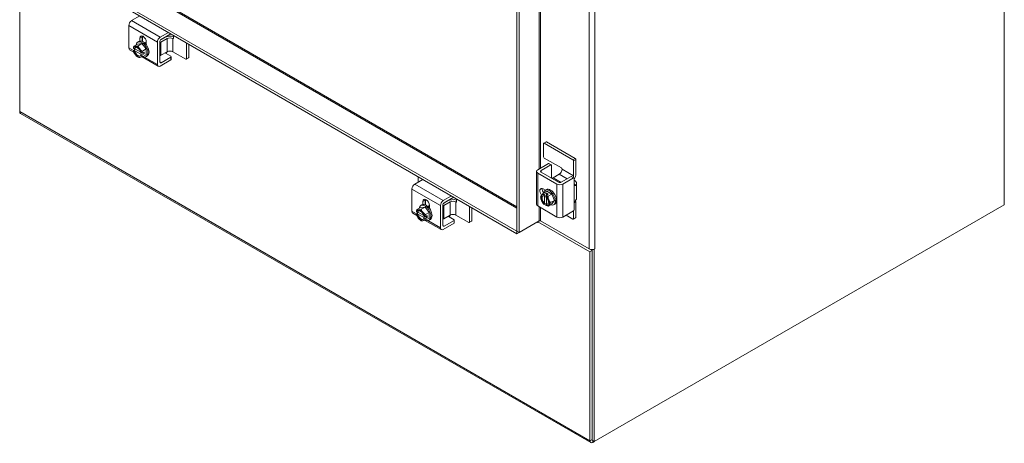
# Model space of a CAD drawing. Units: inches. Extents: x 28 to 538, y 20 to 343.
# Drawn here: x 507 to 537, y 148 to 161 of the extents above; entities that cross this region are included whole.
import ezdxf

# ---------------------------------------------------------------- set-up
doc = ezdxf.new("R2010")
doc.units = ezdxf.units.IN
doc.header["$LTSCALE"] = 33.333333
doc.header["$MEASUREMENT"] = 0
doc.layers.add('Visible (ANSI)', color=7, linetype='Continuous', lineweight=5)
doc.layers.add('Visible Narrow (ANSI)', color=7, linetype='Continuous', lineweight=5)

msp = doc.modelspace()

# ---------------------------------------------------------------- linework, layer by layer
at = {"layer": 'Visible (ANSI)'}
for p, q in [((537.404, 155.718), (537.404, 214.454)), ((522.334, 205.014), (522.334, 154.901)), ((522.4, 204.975), (522.4, 154.863)), ((506.954, 158.601), (506.954, 164.444)), ((507.901, 163.991), (522.334, 155.658)), ((522.334, 154.901), (507.219, 163.627)), ((522.334, 154.824), (507.219, 163.551)), ((510.671, 161.558), (510.417, 161.412)), ((510.328, 161.258), (510.328, 160.569)), ((510.671, 160.78), (510.671, 160.869)), ((510.744, 160.912), (510.744, 160.77)), ((511.301, 160.901), (511.555, 161.048)), ((511.433, 160.889), (511.313, 160.819)), ((511.514, 160.859), (511.323, 160.748)), ((511.33, 160.833), (511.628, 161.006)), ((511.414, 160.878), (511.411, 160.88)), ((511.497, 160.915), (511.484, 160.922)), ((511.692, 160.859), (511.691, 160.859)), ((511.713, 160.957), (511.713, 160.871)), ((510.486, 160.436), (510.354, 160.512)), ((510.47, 160.493), (510.534, 160.531)), ((510.471, 160.552), (510.498, 160.536)), ((510.498, 160.475), (510.471, 160.491)), ((510.602, 160.689), (510.484, 160.621)), ((510.498, 160.536), (510.511, 160.544)), ((510.511, 160.483), (510.498, 160.475)), ((510.511, 160.544), (510.699, 160.436)), ((510.717, 160.364), (510.511, 160.483)), ((510.602, 160.689), (510.735, 160.701)), ((510.605, 160.749), (510.64, 160.77)), ((510.735, 160.701), (510.617, 160.633)), ((510.735, 160.701), (510.867, 160.536)), ((510.867, 160.536), (510.749, 160.468)), ((510.822, 160.718), (510.87, 160.746)), ((510.867, 160.536), (510.867, 160.359)), ((510.87, 160.754), (510.87, 160.666)), ((511.212, 160.059), (511.212, 160.748)), ((511.286, 160.135), (511.286, 160.757)), ((512.111, 160.233), (512.111, 160.727)), ((512.184, 160.275), (512.184, 160.684)), ((510.703, 160.418), (510.73, 160.402)), ((510.703, 160.357), (510.717, 160.364)), ((510.73, 160.341), (510.703, 160.357)), ((510.735, 160.402), (510.805, 160.442)), ((510.805, 160.381), (510.735, 160.34)), ((511.238, 160.002), (510.741, 160.289)), ((510.867, 160.359), (510.749, 160.291)), ((510.752, 160.411), (510.805, 160.381)), ((510.805, 160.442), (510.805, 160.381)), ((510.865, 160.299), (510.9, 160.319)), ((511.633, 160.2), (511.301, 160.008)), ((511.514, 160.451), (511.323, 160.34)), ((511.633, 160.285), (511.33, 160.11)), ((511.482, 160.396), (511.633, 160.309)), ((511.642, 160.297), (511.642, 160.212)), ((511.691, 160.451), (512.09, 160.221)), ((512.105, 160.219), (512.178, 160.262)), ((524.614, 148.363), (506.98, 158.544)), ((523.154, 157.609), (523.154, 157.199)), ((523.234, 157.666), (523.161, 157.623)), ((524.062, 157.11), (523.176, 157.622)), ((524.135, 157.153), (523.249, 157.664)), ((523.176, 157.162), (523.708, 156.855)), ((522.975, 156.802), (523.307, 156.994)), ((523.077, 156.777), (523.38, 156.952)), ((523.322, 156.996), (523.395, 156.953)), ((523.402, 156.939), (523.402, 156.538)), ((523.729, 156.818), (523.729, 156.817)), ((524.083, 156.613), (524.083, 157.073)), ((524.156, 157.116), (524.156, 156.681)), ((519.274, 156.417), (519.274, 156.591)), ((522.938, 156.751), (522.938, 155.731)), ((523.571, 156.356), (522.975, 156.7)), ((523.616, 156.415), (523.077, 156.726)), ((523.641, 156.664), (523.449, 156.554)), ((524.007, 156.59), (523.704, 156.415)), ((524.08, 156.547), (523.748, 156.356)), ((524.022, 156.591), (524.095, 156.549)), ((524.102, 156.535), (524.102, 156.361)), ((519.425, 156.504), (519.171, 156.357)), ((523.14, 156.209), (523.211, 156.168)), ((524.175, 156.381), (524.175, 155.922)), ((519.082, 156.204), (519.082, 155.515)), ((520.055, 155.847), (520.309, 155.994)), ((520.084, 155.779), (520.382, 155.951)), ((523.26, 156.137), (523.142, 156.069)), ((523.176, 155.996), (523.176, 156.028)), ((523.189, 156.004), (523.176, 155.996)), ((523.178, 156.032), (523.247, 156.072)), ((523.189, 155.767), (523.189, 156.004)), ((523.207, 156.165), (523.242, 156.186)), ((523.229, 155.997), (523.229, 155.966)), ((523.3, 156.041), (523.231, 156.001)), ((523.242, 155.953), (523.242, 155.736)), ((523.247, 156.072), (523.247, 156.011)), ((523.247, 156.072), (523.3, 156.041)), ((523.26, 156.137), (523.413, 156.049)), ((523.413, 156.049), (523.295, 155.981)), ((523.413, 156.049), (523.49, 155.852)), ((519.356, 155.635), (519.238, 155.567)), ((519.356, 155.635), (519.489, 155.647)), ((519.359, 155.695), (519.394, 155.715)), ((519.489, 155.647), (519.371, 155.579)), ((519.425, 155.726), (519.425, 155.815)), ((519.489, 155.647), (519.621, 155.482)), ((519.498, 155.858), (519.498, 155.715)), ((519.576, 155.664), (519.624, 155.692)), ((519.624, 155.7), (519.624, 155.612)), ((519.966, 155.005), (519.966, 155.694)), ((520.04, 155.081), (520.04, 155.703)), ((520.187, 155.835), (520.067, 155.765)), ((520.268, 155.805), (520.076, 155.694)), ((520.168, 155.824), (520.165, 155.826)), ((520.251, 155.861), (520.238, 155.868)), ((520.446, 155.805), (520.445, 155.805)), ((520.467, 155.903), (520.467, 155.817)), ((520.865, 155.179), (520.865, 155.673)), ((520.938, 155.221), (520.938, 155.63)), ((522.975, 155.68), (523.571, 155.335)), ((523.176, 155.759), (523.189, 155.767)), ((523.176, 155.728), (523.176, 155.759)), ((523.242, 155.763), (523.178, 155.726)), ((523.242, 155.736), (523.229, 155.729)), ((523.229, 155.729), (523.229, 155.697)), ((523.413, 155.743), (523.295, 155.675)), ((523.49, 155.852), (523.372, 155.783)), ((523.49, 155.852), (523.413, 155.743)), ((523.467, 155.715), (523.502, 155.735)), ((524.102, 155.738), (524.102, 155.564)), ((524.156, 155.763), (524.156, 155.328)), ((524.721, 148.395), (537.404, 155.718)), ((519.24, 155.382), (519.108, 155.458)), ((519.224, 155.439), (519.288, 155.477)), ((519.225, 155.498), (519.252, 155.482)), ((519.252, 155.421), (519.225, 155.437)), ((519.252, 155.482), (519.265, 155.49)), ((519.265, 155.429), (519.252, 155.421)), ((519.265, 155.49), (519.453, 155.382)), ((519.471, 155.31), (519.265, 155.429)), ((519.457, 155.364), (519.484, 155.348)), ((519.457, 155.302), (519.471, 155.31)), ((519.484, 155.287), (519.457, 155.302)), ((519.489, 155.347), (519.559, 155.388)), ((519.559, 155.326), (519.489, 155.286)), ((519.621, 155.482), (519.503, 155.414)), ((519.621, 155.305), (519.503, 155.237)), ((519.505, 155.357), (519.559, 155.326)), ((519.559, 155.388), (519.559, 155.326)), ((519.621, 155.482), (519.621, 155.305)), ((520.268, 155.397), (520.076, 155.286)), ((520.236, 155.342), (520.387, 155.255)), ((520.445, 155.397), (520.844, 155.167)), ((523.748, 155.335), (524.08, 155.527)), ((524.062, 155.273), (523.851, 155.395)), ((524.15, 155.314), (524.077, 155.272)), ((524.083, 155.285), (524.083, 155.528)), ((519.992, 154.948), (519.495, 155.235)), ((519.619, 155.245), (519.654, 155.265)), ((520.387, 155.146), (520.055, 154.954)), ((520.387, 155.231), (520.084, 155.056)), ((520.396, 155.243), (520.396, 155.158)), ((520.859, 155.165), (520.932, 155.208)), ((522.334, 154.824), (522.953, 155.182)), ((522.4, 154.863), (523.019, 155.22)), ((523.023, 155.222), (522.975, 155.194)), ((522.975, 155.194), (522.975, 155.169)), ((522.975, 155.194), (524.588, 154.263)), ((522.975, 155.169), (522.975, 155.169)), ((522.975, 155.169), (522.975, 155.169)), ((522.975, 155.169), (522.975, 155.169)), ((524.566, 154.352), (523.063, 155.22)), ((522.4, 154.863), (522.334, 154.901)), ((522.334, 154.824), (522.334, 154.901)), ((524.566, 154.352), (524.654, 154.301)), ((524.654, 154.301), (524.588, 154.263)), ((524.588, 154.263), (524.588, 148.42)), ((524.654, 154.331), (524.654, 148.433)), ((524.654, 154.301), (524.654, 148.458)), ((524.721, 154.34), (524.718, 154.341)), ((524.743, 154.352), (524.721, 154.34)), ((524.721, 154.34), (524.721, 148.395)), ((524.743, 154.352), (524.743, 154.353)), ((524.743, 154.353), (524.743, 154.352)), ((524.743, 154.352), (524.743, 154.352)), ((524.721, 148.395), (524.654, 148.433)), ((524.676, 148.369), (524.721, 148.395))]:
    msp.add_line(p, q, dxfattribs=at)
for centre, start, end in [((510.788, 160.555), 195, 210), ((523.39, 155.971), 210, 225), ((519.542, 155.501), 195, 210)]:
    msp.add_arc(centre, 0.325, start, end, dxfattribs=at)
for centre, major_axis, ratio, start_param, end_param in [((510.417, 161.309), (-0.062, -0.108), 0.57735, 3.926991, 5.497787), ((510.735, 160.524), (-0.13, 0.225), 0.57735, 2.505365, 6.919413), ((510.77, 160.544), (-0.13, 0.225), 0.57735, 3.141593, 6.283185), ((510.77, 160.812), (-0.07, 0.122), 0.57735, 3.926991, 7.068583), ((510.844, 160.854), (0.07, -0.122), 0.57735, 3.692441, 3.926991), ((511.301, 160.799), (0.063, 0.108), 0.57735, 0.785398, 2.356194), ((511.33, 160.782), (-0.0312, -0.0541), 0.57735, 3.926991, 5.497787), ((511.301, 160.851), (-0.0535, 0.0927), 0.57735, 4.396567, 4.43114), ((511.61, 160.787), (0.25, 0), 0.57735, 1.146657, 2.356194), ((511.603, 160.808), (-0.125, 0), 0.57735, 3.926991, 5.497787), ((511.692, 160.883), (0.015, -0.026), 0.57735, 5.497787, 7.068583), ((510.417, 160.62), (-0.063, -0.108), 0.57735, 5.497787, 6.283185), ((510.655, 160.631), (0.133, 0.23), 0.57735, 1.93566, 2.214297), ((510.788, 160.585), (-0.323, 0), 0.57735, 0.165149, 0.179507), ((510.788, 160.524), (-0.323, 0), 0.57735, 0.165149, 0.179507), ((510.655, 160.631), (0.133, 0.23), 0.57735, 2.498092, 2.617994), ((510.601, 160.446), (-0.094, 0.162), 0.57735, 6.021386, 6.867226), ((510.601, 160.446), (0.094, -0.162), 0.57735, 4.128349, 4.974188), ((510.722, 160.726), (-0.247, -0.096), 0.211325, 0.21138, 0.631914), ((510.601, 160.446), (-0.075, 0.13), 0.57735, 4.179671, 6.815903), ((510.601, 160.446), (0.075, -0.13), 0.57735, 4.179671, 6.815903), ((510.614, 160.454), (-0.075, 0.13), 0.57735, 0.089687, 0.532718), ((510.614, 160.454), (0.075, -0.13), 0.57735, 4.179671, 6.193498), ((510.722, 160.726), (0.247, 0.096), 0.211325, 3.773507, 4.194041), ((510.601, 160.446), (-0.094, 0.162), 0.57735, 4.974188, 6.021386), ((510.854, 160.649), (0.217, -0.152), 0.788675, 3.940975, 4.36151), ((510.854, 160.649), (0.217, -0.152), 0.788675, 4.36151, 4.782044), ((510.601, 160.446), (-0.094, 0.162), 0.57735, 4.128349, 4.974188), ((511.278, 160.774), (-0.0625, 0), 0.57735, 1.689871, 2.356194), ((511.603, 160.4), (0.125, 0), 0.57735, 0.785398, 2.356194), ((510.722, 160.46), (-0.217, 0.152), 0.788675, 1.136278, 1.219917), ((510.601, 160.446), (0.094, -0.162), 0.57735, 4.974188, 6.021386), ((510.722, 160.46), (-0.217, 0.152), 0.788675, 1.219917, 1.640451), ((510.854, 160.384), (-0.247, -0.096), 0.211325, 0.21138, 0.631914), ((510.601, 160.446), (0.094, -0.162), 0.57735, 6.021386, 6.867226), ((510.854, 160.384), (-0.247, -0.096), 0.211325, 0.631914, 1.052449), ((510.788, 160.585), (0.323, 0), 0.57735, 4.532882, 4.54724), ((510.788, 160.524), (-0.323, 0), 0.57735, 1.391289, 1.405648), ((510.921, 160.478), (-0.133, -0.23), 0.57735, 5.077253, 5.35589), ((510.921, 160.478), (-0.133, -0.23), 0.57735, 5.639684, 5.918321), ((511.278, 160.365), (0.0625, 0), 0.57735, 4.831464, 5.497787), ((511.553, 160.437), (-0.1, 0), 0.57735, 0.33536, 0.785398), ((511.411, 160.556), (-0.125, -0.217), 0.57735, 1.196915, 1.412032), ((511.612, 160.297), (0.03, 0), 0.57735, 5.497787, 7.068583), ((511.612, 160.212), (0.03, 0), 0.57735, 5.497787, 6.283185), ((512.09, 160.245), (0.015, -0.026), 0.57735, 5.497787, 7.068583), ((512.163, 160.288), (0.015, -0.026), 0.57735, 0, 0.785398), ((511.301, 160.11), (-0.063, -0.108), 0.57735, 5.497787, 7.068583), ((511.33, 160.161), (-0.0313, -0.0541), 0.57735, 5.497787, 7.068583), ((507.043, 158.652), (-0.062, -0.108), 0.57735, 5.497787, 6.283185), ((523.176, 157.597), (-0.015, 0.026), 0.57735, 5.497787, 7.068583), ((523.249, 157.64), (-0.015, 0.026), 0.57735, 5.497787, 6.283185), ((523.176, 157.187), (-0.015, 0.026), 0.57735, 0.785398, 2.356194), ((524.135, 157.128), (-0.015, 0.026), 0.57735, 3.926991, 5.497787), ((523.307, 156.97), (0.015, 0.026), 0.57735, 0, 0.785398), ((523.38, 156.927), (0.015, 0.026), 0.57735, 5.497787, 7.068583), ((523.641, 156.766), (-0.063, -0.108), 0.57735, 0.785398, 2.356194), ((523.708, 156.83), (-0.015, 0.026), 0.57735, 3.926991, 5.497787), ((524.062, 157.086), (0.015, -0.026), 0.57735, 0.785398, 2.356194), ((523.063, 156.751), (-0.125, 0), 0.57735, 5.497787, 7.068583), ((523.122, 156.751), (-0.0625, 0), 0.57735, 5.497787, 7.068583), ((523.449, 156.503), (-0.0312, -0.0541), 0.57735, 3.926991, 4.593314), ((524.007, 156.565), (0.015, 0.026), 0.57735, 0, 0.785398), ((523.995, 156.562), (0.062, 0.108), 0.57735, 5.02833, 5.497787), ((524.08, 156.523), (0.015, 0.026), 0.57735, 5.497787, 7.068583), ((523.98, 156.579), (-0.125, -0.217), 0.57735, 1.546887, 2.356194), ((519.171, 156.255), (-0.062, -0.108), 0.57735, 3.926991, 5.497787), ((523.14, 156.094), (-0.07, 0.122), 0.57735, 5.497787, 8.177235), ((523.214, 156.137), (0.07, -0.122), 0.57735, 3.692441, 4.863393), ((523.372, 155.96), (-0.13, 0.225), 0.57735, 3.141593, 6.283185), ((523.66, 156.407), (-0.125, 0), 0.57735, 0.785398, 2.356194), ((523.66, 156.44), (0.0625, 0), 0.57735, 3.926991, 5.497787), ((523.925, 156.381), (0.25, 0), 0.57735, 5.909304, 7.068583), ((519.524, 155.758), (-0.07, 0.122), 0.57735, 3.926991, 7.068583), ((523.202, 155.862), (-0.094, 0.162), 0.57735, 0.261799, 1.308997), ((523.275, 156.113), (-0.207, -0.166), 0.211325, 5.651271, 6.071805), ((523.275, 155.96), (-0.024, 0.264), 0.788675, 1.501141, 1.921676), ((523.275, 156.113), (0.207, 0.166), 0.211325, 2.089144, 2.509678), ((523.202, 155.862), (-0.094, 0.162), 0.57735, 5.699145, 6.544985), ((523.202, 155.862), (-0.075, 0.13), 0.57735, 5.750467, 8.3867), ((523.216, 155.87), (-0.075, 0.13), 0.57735, 0.089687, 2.103514), ((523.39, 156.124), (-0.265, 0), 0.57735, 0.364864, 0.643501), ((523.337, 155.94), (-0.13, 0.225), 0.57735, 2.505365, 6.919413), ((523.363, 155.986), (0.161, 0.279), 0.57735, 1.735945, 1.750303), ((523.416, 155.955), (-0.161, -0.279), 0.57735, 4.877538, 4.891896), ((523.202, 155.862), (-0.094, 0.162), 0.57735, 4.45059, 5.296429), ((523.202, 155.862), (0.075, -0.13), 0.57735, 5.750467, 8.3867), ((523.39, 156.124), (0.265, 0), 0.57735, 4.068888, 4.347525), ((523.505, 155.981), (0.024, -0.264), 0.788675, 4.642734, 5.063268), ((523.925, 155.922), (0.25, 0), 0.57735, 5.909304, 6.283185), ((519.489, 155.47), (-0.13, 0.225), 0.57735, 2.505365, 6.919413), ((519.524, 155.49), (-0.13, 0.225), 0.57735, 3.141593, 6.283185), ((519.598, 155.8), (0.07, -0.122), 0.57735, 3.692441, 3.926991), ((520.055, 155.745), (0.063, 0.108), 0.57735, 0.785398, 2.356194), ((520.084, 155.728), (-0.0312, -0.0541), 0.57735, 3.926991, 5.497787), ((520.032, 155.72), (-0.0625, 0), 0.57735, 1.689871, 2.356194), ((520.055, 155.796), (-0.0535, 0.0927), 0.57735, 4.396567, 4.43114), ((520.364, 155.733), (0.25, 0), 0.57735, 1.146657, 2.356194), ((520.357, 155.754), (-0.125, 0), 0.57735, 3.926991, 5.497787), ((520.446, 155.829), (0.015, -0.026), 0.57735, 5.497787, 7.068583), ((523.063, 155.731), (-0.125, 0), 0.57735, 0, 0.785398), ((523.202, 155.862), (0.094, -0.162), 0.57735, 4.45059, 5.296429), ((523.275, 155.96), (-0.024, 0.264), 0.788675, 1.921676, 2.005315), ((523.39, 155.818), (-0.265, 0), 0.57735, 0.523599, 0.643501), ((523.363, 155.986), (-0.161, -0.279), 0.57735, 6.103678, 6.118037), ((523.202, 155.862), (0.094, -0.162), 0.57735, 5.699145, 6.544985), ((523.416, 155.955), (-0.161, -0.279), 0.57735, 6.103678, 6.118037), ((523.39, 155.818), (-0.265, 0), 0.57735, 0.927295, 1.205932), ((523.216, 155.87), (0.075, -0.13), 0.57735, 5.750467, 6.193498), ((523.505, 155.828), (-0.207, -0.166), 0.211325, 5.651271, 6.071805), ((523.202, 155.862), (0.094, -0.162), 0.57735, 0.261799, 1.308997), ((523.505, 155.981), (0.024, -0.264), 0.788675, 5.063268, 5.483803), ((523.505, 155.828), (-0.207, -0.166), 0.211325, 5.230737, 5.651271), ((523.98, 155.661), (0.125, 0.217), 0.57735, 5.497787, 5.943593), ((519.171, 155.566), (-0.063, -0.108), 0.57735, 5.497787, 6.283185), ((519.409, 155.577), (0.133, 0.23), 0.57735, 1.93566, 2.214297), ((519.542, 155.531), (-0.323, 0), 0.57735, 0.165149, 0.179507), ((519.542, 155.47), (-0.323, 0), 0.57735, 0.165149, 0.179507), ((519.409, 155.577), (0.133, 0.23), 0.57735, 2.498092, 2.617994), ((519.355, 155.392), (-0.094, 0.162), 0.57735, 6.021386, 6.867226), ((519.355, 155.392), (0.094, -0.162), 0.57735, 4.128349, 4.974188), ((519.476, 155.671), (-0.247, -0.096), 0.211325, 0.21138, 0.631914), ((519.355, 155.392), (-0.075, 0.13), 0.57735, 4.179671, 6.815903), ((519.355, 155.392), (0.075, -0.13), 0.57735, 4.179671, 6.815903), ((519.368, 155.4), (-0.075, 0.13), 0.57735, 0.089687, 0.532718), ((519.368, 155.4), (0.075, -0.13), 0.57735, 4.179671, 6.193498), ((519.476, 155.406), (-0.217, 0.152), 0.788675, 1.136278, 1.219917), ((519.476, 155.671), (0.247, 0.096), 0.211325, 3.773507, 4.194041), ((519.355, 155.392), (-0.094, 0.162), 0.57735, 4.974188, 6.021386), ((519.355, 155.392), (0.094, -0.162), 0.57735, 4.974188, 6.021386), ((519.476, 155.406), (-0.217, 0.152), 0.788675, 1.219917, 1.640451), ((519.608, 155.595), (0.217, -0.152), 0.788675, 3.940975, 4.36151), ((519.608, 155.595), (0.217, -0.152), 0.788675, 4.36151, 4.782044), ((519.355, 155.392), (-0.094, 0.162), 0.57735, 4.128349, 4.974188), ((519.542, 155.531), (0.323, 0), 0.57735, 4.532882, 4.54724), ((519.675, 155.424), (-0.133, -0.23), 0.57735, 5.077253, 5.35589), ((520.307, 155.383), (-0.1, 0), 0.57735, 0.33536, 0.785398), ((520.165, 155.502), (-0.125, -0.217), 0.57735, 1.196915, 1.412032), ((520.357, 155.346), (0.125, 0), 0.57735, 0.785398, 2.356194), ((523.66, 155.386), (0.125, 0), 0.57735, 3.926991, 5.497787), ((524.08, 155.551), (-0.015, -0.026), 0.57735, 0.785398, 2.356194), ((524.135, 155.34), (0.015, -0.026), 0.57735, 0, 0.785398), ((519.608, 155.33), (-0.247, -0.096), 0.211325, 0.21138, 0.631914), ((519.355, 155.392), (0.094, -0.162), 0.57735, 6.021386, 6.867226), ((519.608, 155.33), (-0.247, -0.096), 0.211325, 0.631914, 1.052449), ((519.542, 155.47), (-0.323, 0), 0.57735, 1.391289, 1.405648), ((519.675, 155.424), (-0.133, -0.23), 0.57735, 5.639684, 5.918321), ((520.055, 155.056), (-0.063, -0.108), 0.57735, 5.497787, 7.068583), ((520.032, 155.311), (0.0625, 0), 0.57735, 4.831464, 5.497787), ((520.084, 155.107), (-0.0313, -0.0541), 0.57735, 5.497787, 7.068583), ((520.366, 155.243), (0.03, 0), 0.57735, 5.497787, 7.068583), ((520.366, 155.158), (0.03, 0), 0.57735, 5.497787, 6.283185), ((520.844, 155.191), (0.015, -0.026), 0.57735, 5.497787, 7.068583), ((520.917, 155.234), (0.015, -0.026), 0.57735, 0, 0.785398), ((522.953, 155.156), (0.0156, 0.0271), 0.57735, 5.497787, 7.068583), ((523.041, 155.207), (0.0312, 0), 0.57735, 0.785398, 2.356194), ((524.062, 155.298), (0.015, -0.026), 0.57735, 5.497787, 7.068583), ((524.654, 154.403), (-0.125, 0), 0.57735, 0.785398, 2.356194), ((524.676, 148.471), (-0.062, -0.108), 0.57735, 5.497787, 7.068583)]:
    msp.add_ellipse(centre, major_axis=major_axis, ratio=ratio, start_param=start_param, end_param=end_param, dxfattribs=at)
for points in [[(511.482, 160.41), (511.479, 160.407), (511.477, 160.404), (511.474, 160.401)], [(520.236, 155.356), (520.233, 155.353), (520.231, 155.35), (520.228, 155.347)]]:
    msp.add_open_spline(points, degree=3, dxfattribs=at)
for points, knots in [([(524.158, 156.329), (524.153, 156.322), (524.147, 156.316), (524.134, 156.312), (524.127, 156.312), (524.116, 156.319), (524.11, 156.325), (524.103, 156.341), (524.102, 156.351), (524.102, 156.361)], [0.4353604, 0.4353604, 0.4353604, 0.4353604, 0.5345402, 0.5345402, 0.6337199, 0.6337199, 0.7295016, 0.7295016, 0.8252834, 0.8252834, 0.8252834, 0.8252834]), ([(524.102, 155.738), (524.102, 155.747), (524.103, 155.758), (524.109, 155.78), (524.113, 155.791), (524.122, 155.811), (524.128, 155.822), (524.14, 155.842), (524.146, 155.851), (524.153, 155.862), (524.155, 155.866), (524.158, 155.869)], [0, 0, 0, 0, 0.0855487, 0.0855487, 0.1710975, 0.1710975, 0.2580823, 0.2580823, 0.3450671, 0.3450671, 0.3884878, 0.3884878, 0.3884878, 0.3884878])]:
    msp.add_open_spline(points, degree=3, knots=knots, dxfattribs=at)
at = {"layer": 'Visible Narrow (ANSI)'}
for p, q in [((524.566, 154.352), (524.566, 204.465)), ((524.743, 204.465), (524.743, 154.352)), ((523.019, 156.828), (523.019, 167.34)), ((523.063, 167.315), (523.063, 156.853)), ((522.334, 155.616), (507.838, 163.985)), ((511.301, 160.901), (510.417, 161.412)), ((510.328, 161.258), (511.212, 160.748)), ((510.671, 160.869), (510.744, 160.912)), ((510.748, 160.768), (510.748, 160.937)), ((511.514, 160.859), (511.514, 160.451)), ((511.691, 160.451), (511.691, 160.859)), ((511.713, 160.871), (511.692, 160.859)), ((510.471, 160.487), (510.328, 160.569)), ((511.323, 160.34), (511.323, 160.748)), ((511.212, 160.059), (510.818, 160.287)), ((511.482, 160.41), (511.482, 160.432)), ((511.633, 160.285), (511.633, 160.2)), ((512.184, 160.275), (512.111, 160.233)), ((511.33, 160.11), (511.286, 160.135)), ((506.954, 158.601), (524.588, 148.42)), ((523.176, 157.622), (523.249, 157.664)), ((524.135, 157.153), (524.062, 157.11)), ((523.307, 156.994), (523.38, 156.952)), ((524.083, 156.613), (523.729, 156.817)), ((524.083, 157.073), (524.156, 157.116)), ((522.975, 155.68), (522.975, 156.7)), ((523.077, 156.726), (523.077, 156.777)), ((523.696, 156.411), (523.449, 156.554)), ((523.641, 156.664), (523.888, 156.522)), ((524.007, 156.59), (524.08, 156.547)), ((520.055, 155.847), (519.171, 156.357)), ((523.571, 156.356), (523.571, 155.335)), ((523.748, 155.335), (523.748, 156.356)), ((524.158, 156.329), (524.102, 156.361)), ((524.102, 156.361), (524.102, 155.738)), ((519.082, 156.204), (519.966, 155.694)), ((519.425, 155.815), (519.498, 155.858)), ((519.502, 155.714), (519.502, 155.882)), ((520.076, 155.286), (520.076, 155.694)), ((520.268, 155.805), (520.268, 155.397)), ((520.445, 155.397), (520.445, 155.805)), ((520.467, 155.817), (520.446, 155.805)), ((523.019, 155.22), (523.019, 155.654)), ((523.063, 155.628), (523.063, 155.22)), ((519.225, 155.433), (519.082, 155.515)), ((520.236, 155.356), (520.236, 155.378)), ((524.156, 155.328), (524.083, 155.285)), ((519.966, 155.005), (519.572, 155.233)), ((520.084, 155.056), (520.04, 155.081)), ((520.387, 155.231), (520.387, 155.146)), ((520.938, 155.221), (520.865, 155.179)), ((522.953, 155.182), (522.953, 155.182)), ((522.975, 155.169), (522.953, 155.182)), ((522.975, 155.169), (522.975, 155.169)), ((524.588, 148.42), (524.654, 148.458)), ((524.676, 148.42), (524.676, 148.369))]:
    msp.add_line(p, q, dxfattribs=at)

doc.saveas('drawing.dxf')
